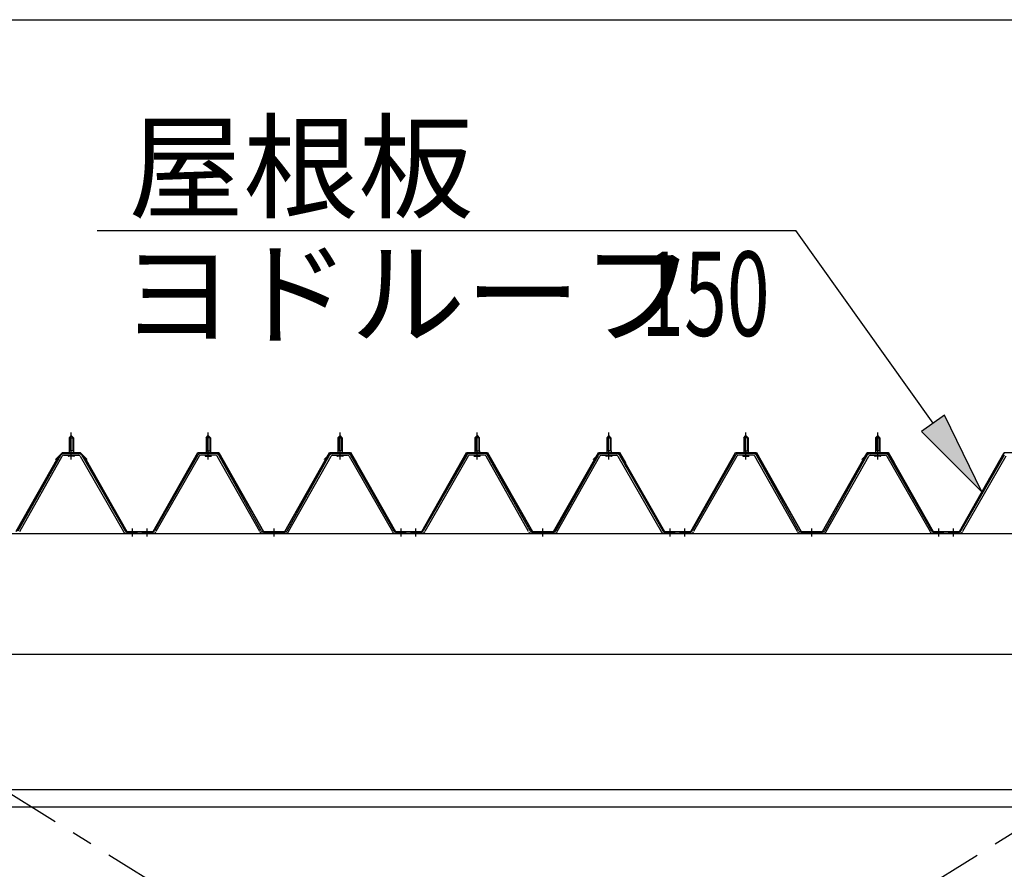
# Model space of a CAD drawing. Extents: x 868 to 33263, y 310 to 22484.
# Drawn here: x 15291 to 17159, y 17849 to 19461 of the extents above; entities that cross this region are included whole.
import ezdxf

# ---------------------------------------------------------------- set-up
doc = ezdxf.new("R2010")
doc.units = 0
doc.header["$LTSCALE"] = 80
doc.header["$MEASUREMENT"] = 0
for name, pattern in [('1PL-M', [15, 12, -1, 1, -1]), ('1PL-SL', [6.5, 5, -0.5, 0.5, -0.5]), ('HIDE-M', [2, 1, -1])]:
    doc.linetypes.add(name, pattern=pattern)
for name, color, linetype in [('HIKIDASHI', 6, 'CONTINUOUS'), ('SUNPOU', 4, 'CONTINUOUS'), ('パネル受フレ-ム', 1, 'CONTINUOUS'), ('ブレ-ス', 3, 'CONTINUOUS'), ('ヨドル-フ88', 2, 'CONTINUOUS'), ('後桁', 3, 'CONTINUOUS'), ('胴縁', 1, 'CONTINUOUS')]:
    doc.layers.add(name, color=color, linetype=linetype)
doc.styles.add('00', font='ROMANS', dxfattribs={"width": 0.666667, "bigfont": 'BIGFONT'})
doc.styles.add('01', font='ROMANS', dxfattribs={"height": 3, "bigfont": 'BIGFONT'})

msp = doc.modelspace()

# ---------------------------------------------------------------- linework, layer by layer
at = {"layer": 'HIKIDASHI'}
for p, q in [((15438.1, 19061.5), (16763.5, 19061.5)), ((17023.8, 18695.7), (16763.5, 19061.5)), ((17045.5, 18711.2), (17002.1, 18680.2)), ((17116.6, 18565.3), (17045.5, 18711.2)), ((17002.1, 18680.2), (17116.6, 18565.3))]:
    msp.add_line(p, q, dxfattribs=at)
msp.add_solid([(17002.1, 18680.2), (17045.5, 18711.2), (17116.6, 18565.3)], dxfattribs=at)
at = {"layer": 'SUNPOU'}
msp.add_line((14923.9, 19461.5), (23243.9, 19461.5), dxfattribs=at)
at = {"layer": 'パネル受フレ-ム'}
for p, q in [((15388.9, 18672.1), (15384.9, 18668.1)), ((15384.9, 18668.1), (15392.9, 18668.1)), ((15384.9, 18668.1), (15384.9, 18643.1)), ((15392.9, 18668.1), (15388.9, 18672.1)), ((15392.9, 18668.1), (15392.9, 18643.1)), ((15644.9, 18668.1), (15648.9, 18672.1)), ((15644.9, 18668.1), (15648.9, 18672.1)), ((15644.9, 18668.1), (15644.9, 18643.1)), ((15652.9, 18668.1), (15644.9, 18668.1)), ((15644.9, 18668.1), (15644.9, 18643.1)), ((15652.9, 18668.1), (15644.9, 18668.1)), ((15648.9, 18672.1), (15652.9, 18668.1)), ((15648.9, 18672.1), (15652.9, 18668.1)), ((15652.9, 18668.1), (15652.9, 18643.1)), ((15652.9, 18668.1), (15652.9, 18643.1)), ((15898.9, 18672.1), (15894.9, 18668.1)), ((15898.9, 18672.1), (15894.9, 18668.1)), ((15894.9, 18668.1), (15902.9, 18668.1)), ((15894.9, 18668.1), (15894.9, 18643.1)), ((15894.9, 18668.1), (15902.9, 18668.1)), ((15894.9, 18668.1), (15894.9, 18643.1)), ((15902.9, 18668.1), (15898.9, 18672.1)), ((15902.9, 18668.1), (15898.9, 18672.1)), ((15902.9, 18668.1), (15902.9, 18643.1)), ((15902.9, 18668.1), (15902.9, 18643.1)), ((16154.9, 18668.1), (16158.9, 18672.1)), ((16154.9, 18668.1), (16154.9, 18643.1)), ((16162.9, 18668.1), (16154.9, 18668.1)), ((16158.9, 18672.1), (16162.9, 18668.1)), ((16162.9, 18668.1), (16162.9, 18643.1)), ((16408.9, 18672.1), (16404.9, 18668.1)), ((16404.9, 18668.1), (16412.9, 18668.1)), ((16404.9, 18668.1), (16404.9, 18643.1)), ((16412.9, 18668.1), (16408.9, 18672.1)), ((16412.9, 18668.1), (16412.9, 18643.1)), ((16664.9, 18668.1), (16668.9, 18672.1)), ((16664.9, 18668.1), (16664.9, 18643.1)), ((16672.9, 18668.1), (16664.9, 18668.1)), ((16668.9, 18672.1), (16672.9, 18668.1)), ((16672.9, 18668.1), (16672.9, 18643.1)), ((16918.9, 18672.1), (16914.9, 18668.1)), ((16914.9, 18668.1), (16922.9, 18668.1)), ((16914.9, 18668.1), (16914.9, 18643.1)), ((16922.9, 18668.1), (16918.9, 18672.1)), ((16922.9, 18668.1), (16922.9, 18643.1)), ((15384.7, 18643.1), (15384.7, 18639.1)), ((15393.2, 18643.1), (15384.7, 18643.1)), ((15393.2, 18643.1), (15393.2, 18639.1)), ((15644.7, 18643.1), (15653.2, 18643.1)), ((15644.7, 18643.1), (15644.7, 18639.1)), ((15644.7, 18643.1), (15653.2, 18643.1)), ((15644.7, 18643.1), (15644.7, 18639.1)), ((15653.2, 18643.1), (15653.2, 18639.1)), ((15653.2, 18643.1), (15653.2, 18639.1)), ((15894.7, 18643.1), (15894.7, 18639.1)), ((15903.2, 18643.1), (15894.7, 18643.1)), ((15894.7, 18643.1), (15894.7, 18639.1)), ((15903.2, 18643.1), (15894.7, 18643.1)), ((15903.2, 18643.1), (15903.2, 18639.1)), ((15903.2, 18643.1), (15903.2, 18639.1)), ((16154.7, 18643.1), (16163.2, 18643.1)), ((16154.7, 18643.1), (16154.7, 18639.1)), ((16163.2, 18643.1), (16163.2, 18639.1)), ((16404.7, 18643.1), (16404.7, 18639.1)), ((16413.2, 18643.1), (16404.7, 18643.1)), ((16413.2, 18643.1), (16413.2, 18639.1)), ((16664.7, 18643.1), (16673.2, 18643.1)), ((16664.7, 18643.1), (16664.7, 18639.1)), ((16673.2, 18643.1), (16673.2, 18639.1)), ((16914.7, 18643.1), (16914.7, 18639.1)), ((16923.2, 18643.1), (16914.7, 18643.1)), ((16923.2, 18643.1), (16923.2, 18639.1)), ((15288.3, 18491.5), (15369.1, 18634.9)), ((15291.1, 18489.9), (15371.9, 18633.3)), ((15374.7, 18638.1), (15403.2, 18638.1)), ((15374.7, 18634.9), (15403.2, 18634.9)), ((15383, 18639.1), (15383, 18638.1)), ((15394.8, 18639.1), (15383, 18639.1)), ((15393.9, 18632.9), (15383.9, 18632.9)), ((15394.8, 18638.1), (15394.8, 18639.1)), ((15406, 18633.3), (15488.2, 18489.9)), ((15408.8, 18634.9), (15491, 18491.4)), ((15629.1, 18634.9), (15546.8, 18491.4)), ((15629.1, 18634.9), (15546.8, 18491.4)), ((15631.8, 18633.3), (15549.6, 18489.9)), ((15631.8, 18633.3), (15549.6, 18489.9)), ((15663.2, 18638.1), (15634.6, 18638.1)), ((15663.2, 18638.1), (15634.6, 18638.1)), ((15663.2, 18634.9), (15634.6, 18634.9)), ((15663.2, 18634.9), (15634.6, 18634.9)), ((15643, 18639.1), (15654.8, 18639.1)), ((15643, 18638.1), (15643, 18639.1)), ((15643, 18639.1), (15654.8, 18639.1)), ((15643, 18638.1), (15643, 18639.1)), ((15643.9, 18632.9), (15653.9, 18632.9)), ((15643.9, 18632.9), (15653.9, 18632.9)), ((15654.8, 18639.1), (15654.8, 18638.1)), ((15654.8, 18639.1), (15654.8, 18638.1)), ((15746.7, 18489.9), (15666, 18633.3)), ((15746.7, 18489.9), (15666, 18633.3)), ((15749.5, 18491.5), (15668.8, 18634.9)), ((15749.5, 18491.5), (15668.8, 18634.9)), ((15798.3, 18491.5), (15879.1, 18634.9)), ((15798.3, 18491.5), (15879.1, 18634.9)), ((15801.1, 18489.9), (15881.9, 18633.3)), ((15801.1, 18489.9), (15881.9, 18633.3)), ((15884.7, 18638.1), (15913.2, 18638.1)), ((15884.7, 18638.1), (15913.2, 18638.1)), ((15884.7, 18634.9), (15913.2, 18634.9)), ((15884.7, 18634.9), (15913.2, 18634.9)), ((15893, 18639.1), (15893, 18638.1)), ((15904.8, 18639.1), (15893, 18639.1)), ((15893, 18639.1), (15893, 18638.1)), ((15904.8, 18639.1), (15893, 18639.1)), ((15903.9, 18632.9), (15893.9, 18632.9)), ((15903.9, 18632.9), (15893.9, 18632.9)), ((15904.8, 18638.1), (15904.8, 18639.1)), ((15904.8, 18638.1), (15904.8, 18639.1)), ((15916, 18633.3), (15998.2, 18489.9)), ((15916, 18633.3), (15998.2, 18489.9)), ((15918.8, 18634.9), (16001, 18491.4)), ((15918.8, 18634.9), (16001, 18491.4)), ((16139.1, 18634.9), (16056.8, 18491.4)), ((16141.8, 18633.3), (16059.6, 18489.9)), ((16173.2, 18638.1), (16144.6, 18638.1)), ((16173.2, 18634.9), (16144.6, 18634.9)), ((16153, 18639.1), (16164.8, 18639.1)), ((16153, 18638.1), (16153, 18639.1)), ((16153.9, 18632.9), (16163.9, 18632.9)), ((16164.8, 18639.1), (16164.8, 18638.1)), ((16256.7, 18489.9), (16176, 18633.3)), ((16259.5, 18491.5), (16178.8, 18634.9)), ((16308.3, 18491.5), (16389.1, 18634.9)), ((16311.1, 18489.9), (16391.9, 18633.3)), ((16394.7, 18638.1), (16423.2, 18638.1)), ((16394.7, 18634.9), (16423.2, 18634.9)), ((16403, 18639.1), (16403, 18638.1)), ((16414.8, 18639.1), (16403, 18639.1)), ((16413.9, 18632.9), (16403.9, 18632.9)), ((16414.8, 18638.1), (16414.8, 18639.1)), ((16426, 18633.3), (16508.2, 18489.9)), ((16428.8, 18634.9), (16511, 18491.4)), ((16649.1, 18634.9), (16566.8, 18491.4)), ((16651.8, 18633.3), (16569.6, 18489.9)), ((16683.2, 18638.1), (16654.6, 18638.1)), ((16683.2, 18634.9), (16654.6, 18634.9)), ((16663, 18639.1), (16674.8, 18639.1)), ((16663, 18638.1), (16663, 18639.1)), ((16663.9, 18632.9), (16673.9, 18632.9)), ((16674.8, 18639.1), (16674.8, 18638.1)), ((16766.7, 18489.9), (16686, 18633.3)), ((16769.5, 18491.5), (16688.8, 18634.9)), ((16818.3, 18491.5), (16899.1, 18634.9)), ((16821.1, 18489.9), (16901.9, 18633.3)), ((16904.7, 18638.1), (16933.2, 18638.1)), ((16904.7, 18634.9), (16933.2, 18634.9)), ((16913, 18639.1), (16913, 18638.1)), ((16924.8, 18639.1), (16913, 18639.1)), ((16923.9, 18632.9), (16913.9, 18632.9)), ((16924.8, 18638.1), (16924.8, 18639.1)), ((16936, 18633.3), (17018.2, 18489.9)), ((16938.8, 18634.9), (17021, 18491.4)), ((17159.1, 18634.9), (17076.8, 18491.4)), ((17161.8, 18633.3), (17079.6, 18489.9)), ((15511.9, 18486.6), (15492.9, 18486.6)), ((15493.8, 18489.8), (15513.9, 18489.8)), ((15493.8, 18486.6), (15513.9, 18486.6)), ((15513.9, 18486.6), (15513.9, 18489.8)), ((15523.9, 18486.6), (15523.9, 18489.8)), ((15544.1, 18489.8), (15523.9, 18489.8)), ((15523.9, 18486.6), (15523.9, 18489.8)), ((15523.9, 18486.6), (15523.9, 18489.8)), ((15544.1, 18489.8), (15523.9, 18489.8)), ((15523.9, 18486.6), (15523.9, 18489.8)), ((15544.1, 18486.6), (15523.9, 18486.6)), ((15544.1, 18486.6), (15523.9, 18486.6)), ((15795.5, 18489.8), (15752.3, 18489.8)), ((15795.5, 18489.8), (15752.3, 18489.8)), ((15795.5, 18486.6), (15752.3, 18486.6)), ((15795.5, 18486.6), (15752.3, 18486.6)), ((16021.9, 18486.6), (16002.9, 18486.6)), ((16021.9, 18486.6), (16002.9, 18486.6)), ((16003.8, 18489.8), (16023.9, 18489.8)), ((16003.8, 18489.8), (16023.9, 18489.8)), ((16003.8, 18486.6), (16023.9, 18486.6)), ((16003.8, 18486.6), (16023.9, 18486.6)), ((16023.9, 18486.6), (16023.9, 18489.8)), ((16023.9, 18486.6), (16023.9, 18489.8)), ((16033.9, 18486.6), (16033.9, 18489.8)), ((16054.1, 18489.8), (16033.9, 18489.8)), ((16033.9, 18486.6), (16033.9, 18489.8)), ((16054.1, 18486.6), (16033.9, 18486.6)), ((16305.5, 18489.8), (16262.3, 18489.8)), ((16305.5, 18486.6), (16262.3, 18486.6)), ((16531.9, 18486.6), (16512.9, 18486.6)), ((16513.8, 18489.8), (16533.9, 18489.8)), ((16513.8, 18486.6), (16533.9, 18486.6)), ((16533.9, 18486.6), (16533.9, 18489.8)), ((16543.9, 18486.6), (16543.9, 18489.8)), ((16564.1, 18489.8), (16543.9, 18489.8)), ((16543.9, 18486.6), (16543.9, 18489.8)), ((16564.1, 18486.6), (16543.9, 18486.6)), ((16815.5, 18489.8), (16772.3, 18489.8)), ((16815.5, 18486.6), (16772.3, 18486.6)), ((17041.9, 18486.6), (17022.9, 18486.6)), ((17023.8, 18489.8), (17043.9, 18489.8)), ((17023.8, 18486.6), (17043.9, 18486.6)), ((17043.9, 18486.6), (17043.9, 18489.8)), ((17053.9, 18486.6), (17053.9, 18489.8)), ((17074.1, 18489.8), (17053.9, 18489.8)), ((17053.9, 18486.6), (17053.9, 18489.8)), ((17074.1, 18486.6), (17053.9, 18486.6))]:
    msp.add_line(p, q, dxfattribs=at)
at = {"layer": 'パネル受フレ-ム', "color": 6}
for p, q in [((15385.9, 18668.1), (15385.6, 18668.8)), ((15385.9, 18668.1), (15385.9, 18643.1)), ((15391.9, 18668.1), (15392.3, 18668.8)), ((15391.9, 18668.1), (15391.9, 18643.1)), ((15645.9, 18668.1), (15645.6, 18668.8)), ((15645.9, 18668.1), (15645.6, 18668.8)), ((15645.9, 18668.1), (15645.9, 18643.1)), ((15645.9, 18668.1), (15645.9, 18643.1)), ((15651.9, 18668.1), (15652.3, 18668.8)), ((15651.9, 18668.1), (15652.3, 18668.8)), ((15651.9, 18668.1), (15651.9, 18643.1)), ((15651.9, 18668.1), (15651.9, 18643.1)), ((15895.9, 18668.1), (15895.6, 18668.8)), ((15895.9, 18668.1), (15895.6, 18668.8)), ((15895.9, 18668.1), (15895.9, 18643.1)), ((15895.9, 18668.1), (15895.9, 18643.1)), ((15901.9, 18668.1), (15902.3, 18668.8)), ((15901.9, 18668.1), (15902.3, 18668.8)), ((15901.9, 18668.1), (15901.9, 18643.1)), ((15901.9, 18668.1), (15901.9, 18643.1)), ((16155.9, 18668.1), (16155.6, 18668.8)), ((16155.9, 18668.1), (16155.9, 18643.1)), ((16161.9, 18668.1), (16162.3, 18668.8)), ((16161.9, 18668.1), (16161.9, 18643.1)), ((16405.9, 18668.1), (16405.6, 18668.8)), ((16405.9, 18668.1), (16405.9, 18643.1)), ((16411.9, 18668.1), (16412.3, 18668.8)), ((16411.9, 18668.1), (16411.9, 18643.1)), ((16665.9, 18668.1), (16665.6, 18668.8)), ((16665.9, 18668.1), (16665.9, 18643.1)), ((16671.9, 18668.1), (16672.3, 18668.8)), ((16671.9, 18668.1), (16671.9, 18643.1)), ((16915.9, 18668.1), (16915.6, 18668.8)), ((16915.9, 18668.1), (16915.9, 18643.1)), ((16921.9, 18668.1), (16922.3, 18668.8)), ((16921.9, 18668.1), (16921.9, 18643.1))]:
    msp.add_line(p, q, dxfattribs=at)
at = {"layer": 'パネル受フレ-ム', "color": 6, "linetype": '1PL-M'}
for p, q in [((15388.9, 18626.6), (15388.9, 18678.1)), ((15648.9, 18626.6), (15648.9, 18678.1)), ((15648.9, 18626.6), (15648.9, 18678.1)), ((15898.9, 18626.6), (15898.9, 18678.1)), ((15898.9, 18626.6), (15898.9, 18678.1)), ((16158.9, 18626.6), (16158.9, 18678.1)), ((16408.9, 18626.6), (16408.9, 18678.1)), ((16668.9, 18626.6), (16668.9, 18678.1)), ((16918.9, 18626.6), (16918.9, 18678.1)), ((15504.9, 18480.6), (15504.9, 18495.8)), ((15532.9, 18480.6), (15532.9, 18495.8)), ((15532.9, 18480.6), (15532.9, 18495.8)), ((15773.9, 18480.6), (15773.9, 18495.8)), ((15773.9, 18480.6), (15773.9, 18495.8)), ((16014.9, 18480.6), (16014.9, 18495.8)), ((16014.9, 18480.6), (16014.9, 18495.8)), ((16042.9, 18480.6), (16042.9, 18495.8)), ((16283.9, 18480.6), (16283.9, 18495.8)), ((16524.9, 18480.6), (16524.9, 18495.8)), ((16552.9, 18480.6), (16552.9, 18495.8)), ((16793.9, 18480.6), (16793.9, 18495.8)), ((17034.9, 18480.6), (17034.9, 18495.8)), ((17062.9, 18480.6), (17062.9, 18495.8))]:
    msp.add_line(p, q, dxfattribs=at)
at = {"layer": 'パネル受フレ-ム', "color": 6, "linetype": 'HIDE-M'}
for p, q in [((15500.9, 18486.6), (15500.9, 18489.8)), ((15508.9, 18486.6), (15508.9, 18489.8)), ((15528.9, 18486.6), (15528.9, 18489.8)), ((15528.9, 18486.6), (15528.9, 18489.8)), ((15536.9, 18486.6), (15536.9, 18489.8)), ((15536.9, 18486.6), (15536.9, 18489.8)), ((15769.9, 18486.6), (15769.9, 18489.8)), ((15769.9, 18486.6), (15769.9, 18489.8)), ((15777.9, 18486.6), (15777.9, 18489.8)), ((15777.9, 18486.6), (15777.9, 18489.8)), ((16010.9, 18486.6), (16010.9, 18489.8)), ((16010.9, 18486.6), (16010.9, 18489.8)), ((16018.9, 18486.6), (16018.9, 18489.8)), ((16018.9, 18486.6), (16018.9, 18489.8)), ((16038.9, 18486.6), (16038.9, 18489.8)), ((16046.9, 18486.6), (16046.9, 18489.8)), ((16279.9, 18486.6), (16279.9, 18489.8)), ((16287.9, 18486.6), (16287.9, 18489.8)), ((16520.9, 18486.6), (16520.9, 18489.8)), ((16528.9, 18486.6), (16528.9, 18489.8)), ((16548.9, 18486.6), (16548.9, 18489.8)), ((16556.9, 18486.6), (16556.9, 18489.8)), ((16789.9, 18486.6), (16789.9, 18489.8)), ((16797.9, 18486.6), (16797.9, 18489.8)), ((17030.9, 18486.6), (17030.9, 18489.8)), ((17038.9, 18486.6), (17038.9, 18489.8)), ((17058.9, 18486.6), (17058.9, 18489.8)), ((17066.9, 18486.6), (17066.9, 18489.8))]:
    msp.add_line(p, q, dxfattribs=at)
at = {"layer": 'パネル受フレ-ム'}
for centre, radius, start, end in [((15374.7, 18631.7), 6.4, 90, 150.6184), ((15374.7, 18631.7), 3.2, 90, 150.6184), ((15383.9, 18633.9), 1, 90, 270), ((15393.9, 18633.9), 1, 270, 90), ((15403.2, 18631.7), 6.4, 29.8197, 90), ((15403.2, 18631.7), 3.2, 29.8197, 90), ((15634.6, 18631.7), 6.4, 90, 150.1803), ((15634.6, 18631.7), 6.4, 90, 150.1803), ((15634.6, 18631.7), 3.2, 90, 150.1803), ((15634.6, 18631.7), 3.2, 90, 150.1803), ((15643.9, 18633.9), 1, 90, 270), ((15643.9, 18633.9), 1, 90, 270), ((15653.9, 18633.9), 1, 270, 90), ((15653.9, 18633.9), 1, 270, 90), ((15663.2, 18631.7), 6.4, 29.3816, 90), ((15663.2, 18631.7), 6.4, 29.3816, 90), ((15663.2, 18631.7), 3.2, 29.3816, 90), ((15663.2, 18631.7), 3.2, 29.3816, 90), ((15884.7, 18631.7), 6.4, 90, 150.6184), ((15884.7, 18631.7), 6.4, 90, 150.6184), ((15884.7, 18631.7), 3.2, 90, 150.6184), ((15884.7, 18631.7), 3.2, 90, 150.6184), ((15893.9, 18633.9), 1, 90, 270), ((15893.9, 18633.9), 1, 90, 270), ((15903.9, 18633.9), 1, 270, 90), ((15903.9, 18633.9), 1, 270, 90), ((15913.2, 18631.7), 6.4, 29.8197, 90), ((15913.2, 18631.7), 6.4, 29.8197, 90), ((15913.2, 18631.7), 3.2, 29.8197, 90), ((15913.2, 18631.7), 3.2, 29.8197, 90), ((16144.6, 18631.7), 6.4, 90, 150.1803), ((16144.6, 18631.7), 3.2, 90, 150.1803), ((16153.9, 18633.9), 1, 90, 270), ((16163.9, 18633.9), 1, 270, 90), ((16173.2, 18631.7), 6.4, 29.3816, 90), ((16173.2, 18631.7), 3.2, 29.3816, 90), ((16394.7, 18631.7), 6.4, 90, 150.6184), ((16394.7, 18631.7), 3.2, 90, 150.6184), ((16403.9, 18633.9), 1, 90, 270), ((16413.9, 18633.9), 1, 270, 90), ((16423.2, 18631.7), 6.4, 29.8197, 90), ((16423.2, 18631.7), 3.2, 29.8197, 90), ((16654.6, 18631.7), 6.4, 90, 150.1803), ((16654.6, 18631.7), 3.2, 90, 150.1803), ((16663.9, 18633.9), 1, 90, 270), ((16673.9, 18633.9), 1, 270, 90), ((16683.2, 18631.7), 6.4, 29.3816, 90), ((16683.2, 18631.7), 3.2, 29.3816, 90), ((16904.7, 18631.7), 6.4, 90, 150.6184), ((16904.7, 18631.7), 3.2, 90, 150.6184), ((16913.9, 18633.9), 1, 90, 270), ((16923.9, 18633.9), 1, 270, 90), ((16933.2, 18631.7), 6.4, 29.8197, 90), ((16933.2, 18631.7), 3.2, 29.8197, 90), ((15493.8, 18493), 6.4, 209.8197, 270), ((15493.8, 18493), 3.2, 209.8197, 270), ((15544.1, 18493), 3.2, 270, 330.1803), ((15544.1, 18493), 3.2, 270, 330.1803), ((15544.1, 18493), 6.4, 270, 330.1803), ((15544.1, 18493), 6.4, 270, 330.1803), ((15752.3, 18493), 6.4, 209.3816, 270), ((15752.3, 18493), 6.4, 209.3816, 270), ((15752.3, 18493), 3.2, 209.3816, 270), ((15752.3, 18493), 3.2, 209.3816, 270), ((15795.5, 18493), 3.2, 270, 330.6184), ((15795.5, 18493), 3.2, 270, 330.6184), ((15795.5, 18493), 6.4, 270, 330.6184), ((15795.5, 18493), 6.4, 270, 330.6184), ((16003.8, 18493), 6.4, 209.8197, 270), ((16003.8, 18493), 6.4, 209.8197, 270), ((16003.8, 18493), 3.2, 209.8197, 270), ((16003.8, 18493), 3.2, 209.8197, 270), ((16054.1, 18493), 3.2, 270, 330.1803), ((16054.1, 18493), 6.4, 270, 330.1803), ((16262.3, 18493), 6.4, 209.3816, 270), ((16262.3, 18493), 3.2, 209.3816, 270), ((16305.5, 18493), 3.2, 270, 330.6184), ((16305.5, 18493), 6.4, 270, 330.6184), ((16513.8, 18493), 6.4, 209.8197, 270), ((16513.8, 18493), 3.2, 209.8197, 270), ((16564.1, 18493), 3.2, 270, 330.1803), ((16564.1, 18493), 6.4, 270, 330.1803), ((16772.3, 18493), 6.4, 209.3816, 270), ((16772.3, 18493), 3.2, 209.3816, 270), ((16815.5, 18493), 3.2, 270, 330.6184), ((16815.5, 18493), 6.4, 270, 330.6184), ((17023.8, 18493), 6.4, 209.8197, 270), ((17023.8, 18493), 3.2, 209.8197, 270), ((17074.1, 18493), 3.2, 270, 330.1803), ((17074.1, 18493), 6.4, 270, 330.1803)]:
    msp.add_arc(centre, radius, start, end, dxfattribs=at)
at = {"layer": 'ブレ-ス', "color": 6, "linetype": '1PL-SL'}
for p, q in [((15000.9, 16567.6), (17566.9, 18161.6)), ((17566.9, 16567.6), (15000.9, 18161.6))]:
    msp.add_line(p, q, dxfattribs=at)
at = {"layer": 'ヨドル-フ88'}
for p, q in [((15363.7, 18630.6), (15283.9, 18490.3)), ((15364.1, 18630.3), (15284.2, 18489.8)), ((15359.4, 18627.3), (15371.4, 18639.3)), ((15359.7, 18627), (15359.4, 18627.3)), ((15359.7, 18627), (15371.6, 18638.8)), ((15371.6, 18639.3), (15363.7, 18630.6)), ((15371.8, 18638.8), (15364.1, 18630.3)), ((15371.4, 18639.3), (15406.4, 18639.3)), ((15406.6, 18639.3), (15371.6, 18639.3)), ((15371.6, 18638.8), (15406.2, 18638.8)), ((15406.4, 18638.8), (15371.8, 18638.8)), ((15406.2, 18638.8), (15414, 18630.3)), ((15406.4, 18639.3), (15414.4, 18630.6)), ((15418.3, 18627), (15406.4, 18638.8)), ((15418.6, 18627.3), (15406.6, 18639.3)), ((15414, 18630.3), (15493.8, 18489.8)), ((15414.4, 18630.6), (15494.1, 18490.3)), ((15418.3, 18627), (15418.6, 18627.3)), ((15544.2, 18490.3), (15628.9, 18640.3)), ((15544.5, 18489.8), (15629.2, 18639.8)), ((15628.9, 18640.3), (15668.9, 18640.3)), ((15629.2, 18639.8), (15668.6, 18639.8)), ((15668.6, 18639.8), (15753.6, 18489.8)), ((15668.9, 18640.3), (15753.9, 18490.3)), ((15793.9, 18490.3), (15878.9, 18640.3)), ((15794.2, 18489.8), (15879.2, 18639.8)), ((15869.4, 18627.3), (15881.4, 18639.3)), ((15869.7, 18627), (15869.4, 18627.3)), ((15869.7, 18627), (15881.6, 18638.8)), ((15878.9, 18640.3), (15918.9, 18640.3)), ((15879.2, 18639.8), (15918.6, 18639.8)), ((15881.4, 18639.3), (15916.4, 18639.3)), ((15881.6, 18638.8), (15916.2, 18638.8)), ((15916.2, 18638.8), (15924, 18630.3)), ((15916.4, 18639.3), (15924.4, 18630.6)), ((15918.6, 18639.8), (15929.9, 18620.3)), ((15918.9, 18640.3), (15930.4, 18620.4)), ((15924, 18630.3), (16003.8, 18489.8)), ((15924.4, 18630.6), (16004.1, 18490.3)), ((16054.2, 18490.3), (16138.9, 18640.3)), ((16054.5, 18489.8), (16139.2, 18639.8)), ((16138.9, 18640.3), (16178.9, 18640.3)), ((16139.2, 18639.8), (16178.6, 18639.8)), ((16178.6, 18639.8), (16263.6, 18489.8)), ((16178.9, 18640.3), (16263.9, 18490.3)), ((16303.9, 18490.3), (16388.9, 18640.3)), ((16304.2, 18489.8), (16389.2, 18639.8)), ((16379.4, 18627.3), (16391.4, 18639.3)), ((16379.7, 18627), (16379.4, 18627.3)), ((16379.7, 18627), (16391.6, 18638.8)), ((16388.9, 18640.3), (16428.9, 18640.3)), ((16389.2, 18639.8), (16428.6, 18639.8)), ((16391.4, 18639.3), (16426.4, 18639.3)), ((16391.6, 18638.8), (16426.2, 18638.8)), ((16426.2, 18638.8), (16434, 18630.3)), ((16426.4, 18639.3), (16434.4, 18630.6)), ((16428.6, 18639.8), (16439.9, 18620.3)), ((16428.9, 18640.3), (16440.4, 18620.4)), ((16434, 18630.3), (16513.8, 18489.8)), ((16434.4, 18630.6), (16514.1, 18490.3)), ((16564.2, 18490.3), (16648.9, 18640.3)), ((16564.5, 18489.8), (16649.2, 18639.8)), ((16648.9, 18640.3), (16688.9, 18640.3)), ((16649.2, 18639.8), (16688.6, 18639.8)), ((16688.6, 18639.8), (16773.6, 18489.8)), ((16688.9, 18640.3), (16773.9, 18490.3)), ((16813.9, 18490.3), (16898.9, 18640.3)), ((16814.2, 18489.8), (16899.2, 18639.8)), ((16889.4, 18627.3), (16901.4, 18639.3)), ((16889.7, 18627), (16889.4, 18627.3)), ((16889.7, 18627), (16901.6, 18638.8)), ((16898.9, 18640.3), (16938.9, 18640.3)), ((16899.2, 18639.8), (16938.6, 18639.8)), ((16901.4, 18639.3), (16936.4, 18639.3)), ((16901.6, 18638.8), (16936.2, 18638.8)), ((16936.2, 18638.8), (16944, 18630.3)), ((16936.4, 18639.3), (16944.4, 18630.6)), ((16938.6, 18639.8), (16949.9, 18620.3)), ((16938.9, 18640.3), (16950.4, 18620.4)), ((16944, 18630.3), (17023.8, 18489.8)), ((16944.4, 18630.6), (17024.1, 18490.3)), ((17074.2, 18490.3), (17158.9, 18640.3)), ((17074.5, 18489.8), (17159.2, 18639.8)), ((17158.9, 18640.3), (17198.9, 18640.3)), ((15929.9, 18620.3), (15929.9, 18614.4)), ((15930.4, 18614.4), (15929.9, 18614.4)), ((15930.4, 18620.4), (15930.4, 18614.4)), ((16439.9, 18620.3), (16439.9, 18614.4)), ((16440.4, 18614.4), (16439.9, 18614.4)), ((16440.4, 18620.4), (16440.4, 18614.4)), ((16949.9, 18620.3), (16949.9, 18614.4)), ((16950.4, 18614.4), (16949.9, 18614.4)), ((16950.4, 18620.4), (16950.4, 18614.4)), ((15493.8, 18489.8), (15544.5, 18489.8)), ((15494.1, 18490.3), (15544.2, 18490.3)), ((15753.6, 18489.8), (15794.2, 18489.8)), ((15753.9, 18490.3), (15793.9, 18490.3)), ((16003.8, 18489.8), (16054.5, 18489.8)), ((16004.1, 18490.3), (16054.2, 18490.3)), ((16263.6, 18489.8), (16304.2, 18489.8)), ((16263.9, 18490.3), (16303.9, 18490.3)), ((16513.8, 18489.8), (16564.5, 18489.8)), ((16514.1, 18490.3), (16564.2, 18490.3)), ((16773.6, 18489.8), (16814.2, 18489.8)), ((16773.9, 18490.3), (16813.9, 18490.3)), ((17023.8, 18489.8), (17074.5, 18489.8)), ((17024.1, 18490.3), (17074.2, 18490.3))]:
    msp.add_line(p, q, dxfattribs=at)
at = {"layer": '後桁'}
for p, q in [((14883.9, 18486.6), (17683.9, 18486.6)), ((17640.9, 18256.6), (14926.9, 18256.6))]:
    msp.add_line(p, q, dxfattribs=at)
at = {"layer": '胴縁'}
for p, q in [((14926.4, 18000.6), (17641.4, 18000.6)), ((14926.4, 17967.6), (17641.4, 17967.6))]:
    msp.add_line(p, q, dxfattribs=at)

# ---------------------------------------------------------------- texts
at = {"layer": 'HIKIDASHI', "style": '01'}
for s, p in [('屋根板', (15497.4, 19101.5)), ('ヨドルーフ', (15481.9, 18861.5))]:
    msp.add_text(s, height=160, dxfattribs=at).set_placement(p)
at = {"layer": 'HIKIDASHI', "style": '00', "width": 0.67}
msp.add_text('150', height=160, dxfattribs=at).set_placement((16470.4, 18861.5))

doc.saveas('drawing.dxf')
